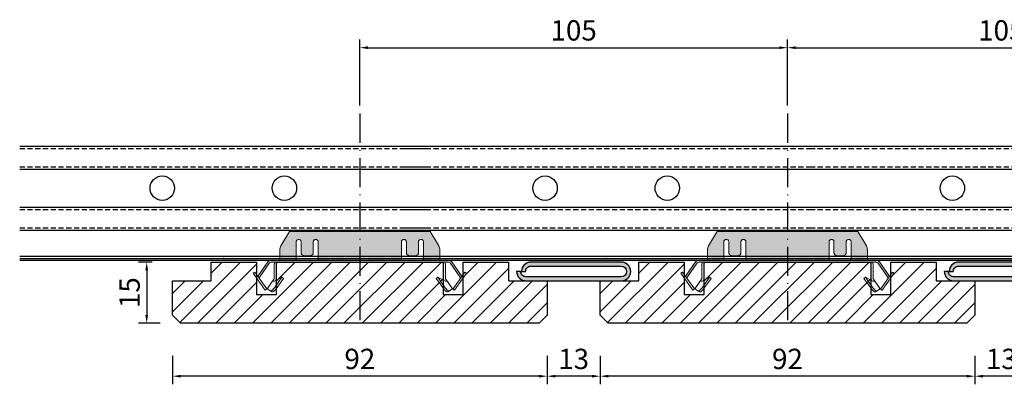
# Model space of a CAD drawing. Units: millimetres. Extents: x -3321905 to 14335, y -1516 to 2658.
# Drawn here: x 8011 to 8253, y -707 to -618 of the extents above; entities that cross this region are included whole.
import ezdxf

# ---------------------------------------------------------------- set-up
doc = ezdxf.new("R2010")
doc.units = ezdxf.units.MM
for name, pattern in [('ACAD_ISO10W100', [18, 12, -3, 0, -3]), ('DASHED', [19.05, 12.7, -6.35]), ('HIDDEN', [9.525, 6.35, -3.175])]:
    doc.linetypes.add(name, pattern=pattern)
for name, color, linetype in [('0035', 2, 'Continuous'), ('011---LAMEL', 32, 'Continuous'), ('014---RAILS', 150, 'Continuous'), ('018---HARDE VEER', 1, 'Continuous'), ('039---HATCH', 252, 'Continuous'), ('050---HATCH', 252, 'Continuous')]:
    doc.layers.add(name, color=color, linetype=linetype)
for name, color, linetype, lineweight in [('015---CLIP', 132, 'Continuous', 15), ('030---MAATLIJN 1', 7, 'Continuous', 13), ('Maatlijnen', 145, 'Continuous', 18)]:
    doc.layers.add(name, color=color, linetype=linetype, lineweight=lineweight)
doc.styles.get("Standard").update_dxf_attribs({"font": 'verdana.ttf'})
doc.dimstyles.new('Hunter Douglas', dxfattribs={"dimtxt": 5, "dimasz": 2, "dimexe": 2, "dimexo": 10, "dimgap": 1, "dimtad": 1, "dimtxsty": 'Standard', "dimcen": 2.5, "dimclrd": 7, "dimclre": 7, "dimclrt": 7, "dimadec": 0, "dimazin": 0, "dimtfac": 1, "dimtmove": 0, "dimatfit": 3, "dimfxl": 1, "dimarcsym": 0})

# ---------------------------------------------------------------- blocks, each defined once
blk = doc.blocks.new('*D20')
at = {"layer": '030---MAATLIJN 1', "color": 7, "lineweight": -2, "transparency": 16777216}
for p, q in [((8199.93, -638.89), (8199.93, -622.67)), ((8304.93, -638.89), (8304.93, -622.67)), ((8201.93, -624.67), (8302.93, -624.67))]:
    blk.add_line(p, q, dxfattribs=at)
at = {"layer": '030---MAATLIJN 1', "color": 7, "transparency": 16777216}
for points in [[(8201.93, -624.33), (8201.93, -625), (8199.93, -624.67)], [(8302.93, -624.33), (8302.93, -625), (8304.93, -624.67)]]:
    blk.add_solid(points, dxfattribs=at)
at = {"layer": 'Defpoints', "color": 0, "transparency": 16777216}
for p in [(8304.93, -624.67), (8199.93, -648.89), (8304.93, -648.89)]:
    blk.add_point(p, dxfattribs=at)
at = {"layer": '030---MAATLIJN 1', "color": 7, "transparency": 16777216, "insert": (8252.43, -621.06), "char_height": 5, "attachment_point": 5}
blk.add_mtext('105', dxfattribs=at)
blk = doc.blocks.new('Vaste clip zij-aanzicht')
at = {"layer": '015---CLIP'}
h = blk.add_hatch(dxfattribs=at)
h.set_pattern_fill('DOTS', color=256, scale=0.3, style=0)
edge = h.paths.add_edge_path()
edge.add_line((17.26, 7.03), (-17.26, 7.03))
edge.add_line((-17.26, 7.03), (-19.36, 3.52))
edge.add_spline(control_points=[(-19.36, 3.52), (-19.44, 3.37), (-19.58, 3.06), (-19.63, 2.72), (-19.63, 2.55)], knot_values=[0, 0, 0, 0, 0.501155, 1, 1, 1, 1], degree=3, periodic=0)
edge.add_line((-19.63, 2.55), (-19.63, 2.42))
edge.add_line((-19.63, 2.42), (-19.63, 0))
edge.add_line((-19.63, 0), (-20.02, 0))
edge.add_line((-20.02, 0), (-21.74, 0))
edge.add_arc((-21.74, -1), 1, 90, 145)
edge.add_line((-22.55, -0.43), (-24.94, -3.84))
edge.add_arc((-24.13, -4.41), 1, 145, 155)
edge.add_line((-25.03, -3.99), (-24.53, -4.7))
edge.add_arc((-24.13, -4.41), 0.5, 145, 215, ccw=False)
edge.add_line((-24.53, -4.13), (-22.14, -0.71))
edge.add_arc((-21.74, -1), 0.5, 90, 145, ccw=False)
edge.add_line((-21.74, -0.5), (-20.88, -0.5))
edge.add_line((-20.88, -0.5), (-20.02, -0.5))
edge.add_line((-20.02, -0.5), (-19.63, -0.5))
edge.add_spline(control_points=[(-19.63, -0.5), (-19.63, -0.5), (-19.63, -0.5), (-19.63, -0.5)], knot_values=[0.999827, 0.999827, 0.999827, 0.999827, 1, 1, 1, 1], degree=3, periodic=0)
edge.add_spline(control_points=[(-19.63, -0.5), (-19.63, -0.5), (-19.63, -0.5), (-19.63, -0.5), (-19.63, -0.5)], knot_values=[0, 0, 0, 0, 0.582556, 0.999827, 0.999827, 0.999827, 0.999827], degree=3, periodic=0)
edge.add_line((-19.63, -0.5), (-19.63, -0.5))
edge.add_line((-19.63, -0.5), (19.62, -0.5))
edge.add_line((19.62, -0.5), (19.62, -0.5))
edge.add_spline(control_points=[(19.62, -0.5), (19.62, -0.5), (19.63, -0.5), (19.63, -0.5), (19.63, -0.5)], knot_values=[0.000173, 0.000173, 0.000173, 0.000173, 0.417444, 1, 1, 1, 1], degree=3, periodic=0)
edge.add_line((19.63, -0.5), (20.02, -0.5))
edge.add_line((20.02, -0.5), (20.89, -0.5))
edge.add_line((20.89, -0.5), (21.74, -0.5))
edge.add_arc((21.74, -1), 0.5, 35, 90, ccw=False)
edge.add_line((22.15, -0.71), (24.54, -4.13))
edge.add_arc((24.14, -4.41), 0.5, -35, 35, ccw=False)
edge.add_line((24.54, -4.7), (25.04, -3.99))
edge.add_arc((24.14, -4.41), 1, 25, 35)
edge.add_line((24.95, -3.84), (22.56, -0.43))
edge.add_arc((21.74, -1), 1, 35, 90)
edge.add_line((21.74, 0), (19.63, 0))
edge.add_line((19.63, 0), (19.62, 2.42))
edge.add_line((19.62, 2.42), (19.62, 2.55))
edge.add_spline(control_points=[(19.62, 2.55), (19.62, 2.72), (19.58, 3.06), (19.44, 3.37), (19.36, 3.52)], knot_values=[0, 0, 0, 0, 0.498845, 1, 1, 1, 1], degree=3, periodic=0)
edge.add_line((19.36, 3.52), (17.26, 7.03))
edge = h.paths.add_edge_path(flags=16)
edge.add_spline(control_points=[(-10.23, 4.49), (-10.23, 4.56), (-10.25, 4.7), (-10.37, 4.88), (-10.55, 5.02), (-10.76, 5.08), (-10.98, 5.06), (-11.18, 4.97), (-11.34, 4.81), (-11.4, 4.68), (-11.41, 4.61)], knot_values=[0, 0, 0, 0, 0.122814, 0.246672, 0.37207, 0.498713, 0.625684, 0.751905, 0.876669, 1, 1, 1, 1], degree=3, periodic=0)
edge.add_arc((-10.86, 4.49), 0.561, 167.1334, 168.3685)
edge.add_arc((-10.86, 4.49), 0.562, 168.3772, 180)
edge.add_line((-11.43, 4.49), (-11.43, 1.74))
edge.add_spline(control_points=[(-11.43, 1.79), (-11.43, 1.74), (-11.44, 1.65), (-11.49, 1.51), (-11.57, 1.38), (-11.73, 1.23), (-11.98, 1.09), (-12.21, 1.06), (-12.33, 1.06)], knot_values=[0, 0, 0, 0, 0.112779, 0.227594, 0.34608, 0.469195, 0.72833, 1, 1, 1, 1], degree=3, periodic=0)
edge.add_line((-12.33, 1.06), (-13.58, 1.06))
edge.add_spline(control_points=[(-13.53, 1.06), (-13.64, 1.06), (-13.87, 1.09), (-14.12, 1.23), (-14.28, 1.38), (-14.36, 1.51), (-14.41, 1.65), (-14.43, 1.74), (-14.43, 1.79)], knot_values=[0, 0, 0, 0, 0.27167, 0.530805, 0.65392, 0.772406, 0.887221, 1, 1, 1, 1], degree=3, periodic=0)
edge.add_line((-14.43, 1.79), (-14.43, 4.49))
edge.add_spline(control_points=[(-14.43, 4.49), (-14.43, 4.56), (-14.45, 4.7), (-14.57, 4.88), (-14.75, 5.02), (-14.96, 5.08), (-15.18, 5.06), (-15.38, 4.97), (-15.54, 4.81), (-15.6, 4.68), (-15.61, 4.61)], knot_values=[0, 0, 0, 0, 0.122814, 0.246672, 0.37207, 0.498713, 0.625684, 0.751905, 0.876669, 1, 1, 1, 1], degree=3, periodic=0)
edge.add_arc((-15.06, 4.49), 0.561, 167.1334, 168.3685)
edge.add_arc((-15.06, 4.49), 0.562, 168.3772, 180)
edge.add_line((-15.63, 4.49), (-15.63, 0.13))
edge.add_spline(control_points=[(-15.63, 0.13), (-15.63, 0.12), (-15.62, 0.1), (-15.6, 0.06), (-15.57, 0.04), (-15.53, 0.02), (-15.48, 0.01), (-15.4, 0), (-15.34, 0), (-15.29, 0)], knot_values=[0, 0, 0, 0, 0.090442, 0.177078, 0.270602, 0.379111, 0.506487, 0.653208, 1, 1, 1, 1], degree=3, periodic=0)
edge.add_line((-15.29, 0), (-10.56, 0))
edge.add_spline(control_points=[(-10.56, 0), (-10.51, 0), (-10.45, 0), (-10.37, 0.01), (-10.32, 0.02), (-10.28, 0.04), (-10.25, 0.06), (-10.23, 0.1), (-10.23, 0.12), (-10.23, 0.13)], knot_values=[0, 0, 0, 0, 0.346792, 0.493513, 0.620889, 0.729398, 0.822922, 0.909558, 1, 1, 1, 1], degree=3, periodic=0)
edge.add_line((-10.23, 0.13), (-10.23, 4.49))
edge = h.paths.add_edge_path(flags=16)
edge.add_spline(control_points=[(15.62, 4.49), (15.62, 4.56), (15.6, 4.7), (15.48, 4.88), (15.3, 5.02), (15.09, 5.08), (14.87, 5.06), (14.67, 4.97), (14.51, 4.81), (14.45, 4.68), (14.44, 4.61)], knot_values=[0, 0, 0, 0, 0.122814, 0.246672, 0.37207, 0.498713, 0.625684, 0.751905, 0.876669, 1, 1, 1, 1], degree=3, periodic=0)
edge.add_arc((14.99, 4.49), 0.561, 167.1334, 168.3685)
edge.add_arc((14.99, 4.49), 0.562, 168.3772, 180)
edge.add_line((14.42, 4.49), (14.42, 1.74))
edge.add_spline(control_points=[(14.42, 1.79), (14.42, 1.74), (14.41, 1.65), (14.36, 1.51), (14.28, 1.38), (14.12, 1.23), (13.87, 1.09), (13.64, 1.06), (13.52, 1.06)], knot_values=[0, 0, 0, 0, 0.112779, 0.227594, 0.34608, 0.469195, 0.72833, 1, 1, 1, 1], degree=3, periodic=0)
edge.add_line((13.52, 1.06), (12.27, 1.06))
edge.add_spline(control_points=[(12.32, 1.06), (12.21, 1.06), (11.98, 1.09), (11.73, 1.23), (11.57, 1.38), (11.49, 1.51), (11.44, 1.65), (11.42, 1.74), (11.42, 1.79)], knot_values=[0, 0, 0, 0, 0.27167, 0.530805, 0.65392, 0.772406, 0.887221, 1, 1, 1, 1], degree=3, periodic=0)
edge.add_line((11.42, 1.79), (11.42, 4.49))
edge.add_arc((10.86, 4.49), 0.562, 0, 11.6228)
edge.add_arc((10.86, 4.49), 0.561, 11.6315, 12.8666)
edge.add_spline(control_points=[(11.41, 4.61), (11.4, 4.68), (11.34, 4.8), (11.21, 4.95), (11.03, 5.04), (10.82, 5.08), (10.62, 5.04), (10.44, 4.95), (10.31, 4.8), (10.25, 4.68), (10.24, 4.61)], knot_values=[0, 0, 0, 0, 0.123107, 0.247512, 0.373312, 0.5, 0.626688, 0.752488, 0.876893, 1, 1, 1, 1], degree=3, periodic=0)
edge.add_arc((10.79, 4.49), 0.561, 167.1334, 168.3685)
edge.add_arc((10.79, 4.49), 0.562, 168.3772, 180)
edge.add_line((10.22, 4.49), (10.22, 0.13))
edge.add_spline(control_points=[(10.22, 0.13), (10.22, 0.12), (10.23, 0.1), (10.25, 0.06), (10.28, 0.04), (10.32, 0.02), (10.37, 0.01), (10.45, 0), (10.51, 0), (10.56, 0)], knot_values=[0, 0, 0, 0, 0.090442, 0.177078, 0.270602, 0.379111, 0.506487, 0.653208, 1, 1, 1, 1], degree=3, periodic=0)
edge.add_line((10.56, 0), (15.29, 0))
edge.add_spline(control_points=[(15.29, 0), (15.34, 0), (15.4, 0), (15.48, 0.01), (15.53, 0.02), (15.57, 0.04), (15.6, 0.06), (15.62, 0.1), (15.62, 0.12), (15.62, 0.13)], knot_values=[0, 0, 0, 0, 0.346792, 0.493513, 0.620889, 0.729398, 0.822922, 0.909558, 1, 1, 1, 1], degree=3, periodic=0)
edge.add_line((15.62, 0.13), (15.62, 4.49))
h = blk.add_hatch(dxfattribs=at)
h.set_pattern_fill('DOTS', color=256, scale=0.3, style=0)
edge = h.paths.add_edge_path()
edge.add_arc((-20.02, -1), 0.5, 90, 180, ccw=False)
edge.add_line((-20.02, -0.5), (-20.88, -0.5))
edge.add_arc((-20.02, -1), 1, 150, 180)
edge.add_line((-21.02, -1), (-21.02, -4.42))
edge.add_arc((-21.52, -4.42), 0.5, -35, 0, ccw=False)
edge.add_line((-21.11, -4.71), (-21.28, -4.95))
edge.add_spline(control_points=[(-21.28, -4.95), (-21.29, -4.97), (-21.31, -5.02), (-21.3, -5.07), (-21.28, -5.09)], knot_values=[0, 0, 0, 0, 0.487921, 1, 1, 1, 1], degree=3, periodic=0)
edge.add_spline(control_points=[(-21.28, -5.09), (-21.28, -5.11), (-21.26, -5.14), (-21.24, -5.16), (-21.23, -5.17)], knot_values=[0, 0, 0, 0, 0.525446, 1, 1, 1, 1], degree=3, periodic=0)
edge.add_spline(control_points=[(-21.23, -5.17), (-21.21, -5.18), (-21.18, -5.2), (-21.12, -5.2), (-21.05, -5.18), (-21, -5.16), (-20.98, -5.15)], knot_values=[0, 0, 0, 0, 0.198206, 0.421631, 0.686568, 0.999967, 0.999967, 0.999967, 0.999967], degree=3, periodic=0)
edge.add_line((-20.98, -5.15), (-20.71, -5.02))
edge.add_arc((-21.52, -4.42), 1, 323.6891, 360)
edge.add_line((-20.52, -4.42), (-20.52, -1))
h = blk.add_hatch(dxfattribs=at)
h.set_pattern_fill('DOTS', color=256, scale=0.3, style=0)
edge = h.paths.add_edge_path()
edge.add_arc((20.02, -1), 1, 0, 30)
edge.add_line((20.89, -0.5), (20.89, -0.5))
edge.add_line((20.89, -0.5), (20.02, -0.5))
edge.add_arc((20.02, -1), 0.5, 0, 90, ccw=False)
edge.add_line((20.52, -1), (20.52, -4.42))
edge.add_arc((21.52, -4.42), 1, 180, 216.3109)
edge.add_line((20.72, -5.02), (20.99, -5.15))
edge.add_spline(control_points=[(20.99, -5.15), (21.01, -5.16), (21.06, -5.18), (21.13, -5.2), (21.19, -5.2), (21.22, -5.18), (21.24, -5.17)], knot_values=[0, 0, 0, 0, 0.313432, 0.578369, 0.801794, 1, 1, 1, 1], degree=3, periodic=0)
edge.add_spline(control_points=[(21.24, -5.17), (21.25, -5.16), (21.27, -5.14), (21.29, -5.11), (21.29, -5.09)], knot_values=[0, 0, 0, 0, 0.474554, 1, 1, 1, 1], degree=3, periodic=0)
edge.add_spline(control_points=[(21.29, -5.09), (21.31, -5.07), (21.32, -5.02), (21.3, -4.97), (21.29, -4.95)], knot_values=[0, 0, 0, 0, 0.512079, 1, 1, 1, 1], degree=3, periodic=0)
edge.add_line((21.29, -4.95), (21.12, -4.71))
edge.add_arc((21.52, -4.42), 0.5, 180, 215, ccw=False)
edge.add_line((21.02, -4.42), (21.02, -1))
h = blk.add_hatch(dxfattribs=at)
h.set_pattern_fill('DOTS', color=256, scale=0.3, style=0)
h.paths.add_polyline_path([(-25.78, -2.93), (-26.19, -3.21), (-23.26, -7.39), (-22.85, -7.1)])
h = blk.add_hatch(dxfattribs=at)
h.set_pattern_fill('DOTS', color=256, scale=0.3, style=0)
edge = h.paths.add_edge_path()
edge.add_line((-19.15, -4.22), (-21.02, -5.17))
edge.add_spline(control_points=[(-20.98, -5.15), (-21, -5.16), (-21.05, -5.18), (-21.12, -5.2), (-21.18, -5.2), (-21.21, -5.18), (-21.23, -5.17)], knot_values=[0, 0, 0, 0, 0.313432, 0.578369, 0.801794, 1, 1, 1, 1], degree=3, periodic=0)
edge.add_spline(control_points=[(-21.23, -5.17), (-21.24, -5.16), (-21.26, -5.14), (-21.28, -5.11), (-21.28, -5.09)], knot_values=[0, 0, 0, 0, 0.474554, 1, 1, 1, 1], degree=3, periodic=0)
edge.add_spline(control_points=[(-21.28, -5.09), (-21.3, -5.07), (-21.31, -5.02), (-21.29, -4.97), (-21.28, -4.95)], knot_values=[0, 0, 0, 0, 0.512079, 1, 1, 1, 1], degree=3, periodic=0)
edge.add_line((-21.31, -5), (-22.73, -7.04))
edge.add_line((-22.73, -7.04), (-22.01, -7.54))
edge.add_spline(control_points=[(-22.01, -7.54), (-21.99, -7.56), (-21.92, -7.58), (-21.81, -7.57), (-21.68, -7.52), (-21.54, -7.43), (-21.39, -7.31), (-21.24, -7.17), (-21.1, -7), (-21, -6.88), (-20.96, -6.81)], knot_values=[0, 0, 0, 0, 0.066614, 0.146322, 0.245797, 0.366305, 0.506054, 0.661483, 0.827904, 1, 1, 1, 1], degree=3, periodic=0)
edge.add_line((-20.96, -6.81), (-19.15, -4.22))
h = blk.add_hatch(dxfattribs=at)
h.set_pattern_fill('DOTS', color=256, scale=0.3, style=0)
edge = h.paths.add_edge_path()
edge.add_line((-18.77, -4.49), (-19.15, -4.22))
edge.add_line((-19.15, -4.22), (-20.96, -6.81))
edge.add_spline(control_points=[(-20.96, -6.81), (-21, -6.88), (-21.1, -7), (-21.24, -7.17), (-21.39, -7.31), (-21.54, -7.43), (-21.68, -7.52), (-21.81, -7.57), (-21.92, -7.58), (-21.99, -7.56), (-22.01, -7.54)], knot_values=[0, 0, 0, 0, 0.172096, 0.338517, 0.493946, 0.633695, 0.754203, 0.853678, 0.933386, 1, 1, 1, 1], degree=3, periodic=0)
edge.add_line((-21.96, -7.57), (-21.63, -7.8))
edge.add_spline(control_points=[(-21.63, -7.8), (-21.61, -7.82), (-21.54, -7.84), (-21.43, -7.83), (-21.3, -7.78), (-21.16, -7.7), (-21.02, -7.58), (-20.86, -7.43), (-20.72, -7.27), (-20.62, -7.14), (-20.58, -7.08)], knot_values=[0, 0, 0, 0, 0.066614, 0.146322, 0.245797, 0.366305, 0.506054, 0.661483, 0.827904, 1, 1, 1, 1], degree=3, periodic=0)
edge.add_line((-20.58, -7.08), (-18.77, -4.49))
h = blk.add_hatch(dxfattribs=at)
h.set_pattern_fill('DOTS', color=256, scale=0.3, style=0)
edge = h.paths.add_edge_path()
edge.add_spline(control_points=[(22.01, -7.54), (21.99, -7.56), (21.92, -7.58), (21.81, -7.57), (21.68, -7.52), (21.54, -7.43), (21.39, -7.31), (21.24, -7.17), (21.1, -7), (21, -6.88), (20.96, -6.81)], knot_values=[0, 0, 0, 0, 0.066614, 0.146322, 0.245797, 0.366305, 0.506054, 0.661483, 0.827904, 1, 1, 1, 1], degree=3, periodic=0)
edge.add_line((20.96, -6.81), (19.15, -4.23))
edge.add_line((19.15, -4.23), (18.78, -4.49))
edge.add_line((18.78, -4.49), (20.59, -7.08))
edge.add_spline(control_points=[(20.59, -7.08), (20.63, -7.14), (20.73, -7.27), (20.87, -7.43), (21.02, -7.58), (21.17, -7.7), (21.31, -7.78), (21.44, -7.83), (21.55, -7.84), (21.62, -7.82), (21.64, -7.8)], knot_values=[0, 0, 0, 0, 0.172096, 0.338517, 0.493946, 0.633695, 0.754203, 0.853678, 0.933386, 1, 1, 1, 1], degree=3, periodic=0)
edge.add_line((21.64, -7.8), (22.03, -7.53))
h = blk.add_hatch(dxfattribs=at)
h.set_pattern_fill('DOTS', color=256, scale=0.3, style=0)
edge = h.paths.add_edge_path()
edge.add_spline(control_points=[(21.29, -4.95), (21.3, -4.97), (21.32, -5.02), (21.31, -5.07), (21.29, -5.09)], knot_values=[0, 0, 0, 0, 0.487921, 1, 1, 1, 1], degree=3, periodic=0)
edge.add_spline(control_points=[(21.29, -5.09), (21.29, -5.11), (21.27, -5.14), (21.25, -5.16), (21.24, -5.17)], knot_values=[0, 0, 0, 0, 0.525446, 1, 1, 1, 1], degree=3, periodic=0)
edge.add_spline(control_points=[(21.24, -5.17), (21.22, -5.18), (21.19, -5.2), (21.13, -5.2), (21.06, -5.18), (21.01, -5.16), (20.99, -5.15)], knot_values=[0, 0, 0, 0, 0.198206, 0.421631, 0.686568, 1, 1, 1, 1], degree=3, periodic=0)
edge.add_line((20.99, -5.15), (19.16, -4.22))
edge.add_line((19.16, -4.22), (19.15, -4.23))
edge.add_line((19.15, -4.23), (20.96, -6.81))
edge.add_spline(control_points=[(20.96, -6.81), (21, -6.88), (21.1, -7), (21.24, -7.17), (21.39, -7.31), (21.54, -7.43), (21.68, -7.52), (21.81, -7.57), (21.92, -7.58), (21.99, -7.56), (22.01, -7.54)], knot_values=[0, 0, 0, 0, 0.172096, 0.338517, 0.493946, 0.633695, 0.754203, 0.853678, 0.933386, 1, 1, 1, 1], degree=3, periodic=0)
edge.add_line((22.03, -7.53), (22.74, -7.04))
edge.add_line((22.74, -7.04), (21.32, -5))
h = blk.add_hatch(dxfattribs=at)
h.set_pattern_fill('DOTS', color=256, scale=0.3, style=0)
h.paths.add_polyline_path([(26.2, -3.21), (25.79, -2.93), (22.85, -7.12), (23.26, -7.41)])
at = {"layer": '015---CLIP', "linetype": 'Continuous'}
for p, q in [((-17.26, 7.03), (-19.36, 3.52)), ((17.26, 7.03), (-17.26, 7.03)), ((19.36, 3.52), (17.26, 7.03)), ((-19.63, 2.42), (-19.63, 0)), ((-15.63, 0.13), (-15.63, 4.49)), ((-14.43, 4.49), (-14.43, 1.79)), ((-11.43, 1.79), (-11.43, 4.49)), ((-10.23, 4.49), (-10.23, 0.13)), ((10.22, 0.13), (10.22, 4.49)), ((11.42, 4.49), (11.42, 1.79)), ((14.42, 1.79), (14.42, 4.49)), ((15.62, 4.49), (15.62, 0.13)), ((19.63, 0), (19.62, 2.42)), ((-20.02, 0), (-21.74, 0)), ((-19.63, 0), (-20.02, 0)), ((-13.53, 1.06), (-12.33, 1.06)), ((12.32, 1.06), (13.52, 1.06)), ((21.74, 0), (19.63, 0)), ((-22.55, -0.43), (-24.94, -3.84)), ((-22.14, -0.71), (-24.53, -4.13)), ((-20.88, -0.5), (-21.74, -0.5)), ((-21.02, -1), (-21.02, -4.42)), ((-20.52, -1), (-20.52, -4.42)), ((-19.63, -0.5), (-20.02, -0.5)), ((-19.63, -0.5), (19.62, -0.5)), ((20.02, -0.5), (19.63, -0.5)), ((20.52, -4.42), (20.52, -1)), ((21.74, -0.5), (20.89, -0.5)), ((21.02, -4.42), (21.02, -1)), ((24.54, -4.13), (22.15, -0.71)), ((24.95, -3.84), (22.56, -0.43)), ((-25.78, -2.93), (-26.19, -3.21)), ((-26.19, -3.21), (-23.26, -7.39)), ((-25.78, -2.93), (-22.85, -7.1)), ((-21.11, -4.71), (-22.73, -7.04)), ((-20.98, -5.15), (-19.15, -4.22)), ((-19.15, -4.22), (-20.96, -6.81)), ((-18.77, -4.49), (-20.58, -7.08)), ((-18.77, -4.49), (-19.15, -4.22)), ((18.78, -4.49), (19.16, -4.22)), ((20.59, -7.08), (18.78, -4.49)), ((19.15, -4.22), (20.96, -6.81)), ((19.16, -4.22), (20.99, -5.15)), ((22.74, -7.04), (21.12, -4.71)), ((22.85, -7.12), (25.79, -2.93)), ((23.26, -7.41), (26.2, -3.21)), ((25.79, -2.93), (26.2, -3.21)), ((-22.85, -7.1), (-23.26, -7.39)), ((-21.63, -7.8), (-22.73, -7.04)), ((-20.7, -5), (-20.71, -5.02)), ((20.72, -5.02), (20.71, -5)), ((22.74, -7.04), (21.64, -7.8)), ((22.85, -7.12), (23.26, -7.41))]:
    blk.add_line(p, q, dxfattribs=at)
at = {"layer": '015---CLIP', "linetype": 'HIDDEN'}
for p, q in [((-19.63, 2.55), (-19.63, 2.42)), ((19.62, 2.42), (19.62, 2.55)), ((-20.02, 0), (-20.02, 0)), ((-19.63, 0), (-19.63, 0)), ((15.62, 0), (19.63, 0)), ((-20.02, -0.5), (-20.88, -0.5)), ((-19.63, -0.5), (-19.63, -0.5)), ((-19.63, -0.5), (-19.63, -0.5)), ((19.62, -0.5), (19.63, -0.5)), ((19.62, -0.5), (19.62, -0.5)), ((20.02, -0.5), (20.89, -0.5))]:
    blk.add_line(p, q, dxfattribs=at)
at = {"layer": '015---CLIP'}
blk.add_line((-19.63, 0), (19.63, 0), dxfattribs=at)
at = {"layer": '015---CLIP', "linetype": 'Continuous'}
for centre, radius, start, end in [((-15.06, 4.49), 0.562, 168.3772, 179.9786), ((-15.06, 4.49), 0.561, 167.1334, 168.3685), ((-10.86, 4.49), 0.562, 168.3772, 179.9786), ((-10.86, 4.49), 0.561, 167.1334, 168.3685), ((10.79, 4.49), 0.562, 168.3772, 179.9786), ((10.79, 4.49), 0.561, 167.1334, 168.3685), ((10.86, 4.49), 0.561, 11.6315, 12.8666), ((10.86, 4.49), 0.562, 0.0214, 11.6228), ((14.99, 4.49), 0.562, 168.3772, 179.9786), ((14.99, 4.49), 0.561, 167.1334, 168.3685), ((-21.74, -1), 1, 90, 145), ((21.74, -1), 1, 35, 90), ((-21.74, -1), 0.5, 90, 145), ((-20.02, -1), 1, 150, 180), ((-20.02, -1), 0.5, 90, 180), ((20.02, -1), 0.5, 0, 90), ((20.02, -1), 1, 0, 30), ((21.74, -1), 0.5, 35, 90), ((-24.13, -4.41), 1, 145, 155.0145), ((-24.13, -4.41), 0.5, 145, 215), ((-21.52, -4.42), 0.5, 325, 0), ((-21.52, -4.42), 1, 325, 0), ((21.52, -4.42), 1, 180, 215), ((21.52, -4.42), 0.5, 180, 215), ((24.14, -4.41), 0.5, 325, 35), ((24.14, -4.41), 1, 24.9855, 35)]:
    blk.add_arc(centre, radius, start, end, dxfattribs=at)
for points, knots in [([(-15.61, 4.61), (-15.6, 4.68), (-15.54, 4.81), (-15.38, 4.97), (-15.18, 5.06), (-14.96, 5.08), (-14.75, 5.02), (-14.57, 4.88), (-14.45, 4.7), (-14.43, 4.56), (-14.43, 4.49)], [0, 0, 0, 0, 0.123331, 0.248095, 0.374316, 0.501287, 0.62793, 0.753328, 0.877186, 1, 1, 1, 1]), ([(-11.41, 4.61), (-11.4, 4.68), (-11.34, 4.81), (-11.18, 4.97), (-10.98, 5.06), (-10.76, 5.08), (-10.55, 5.02), (-10.37, 4.88), (-10.25, 4.7), (-10.23, 4.56), (-10.23, 4.49)], [0, 0, 0, 0, 0.123331, 0.248095, 0.374316, 0.501287, 0.62793, 0.753328, 0.877186, 1, 1, 1, 1]), ([(10.24, 4.61), (10.25, 4.68), (10.31, 4.8), (10.44, 4.95), (10.62, 5.04), (10.82, 5.08), (11.03, 5.04), (11.21, 4.95), (11.34, 4.8), (11.4, 4.68), (11.41, 4.61)], [0, 0, 0, 0, 0.123107, 0.247512, 0.373312, 0.5, 0.626688, 0.752488, 0.876893, 1, 1, 1, 1]), ([(14.44, 4.61), (14.45, 4.68), (14.51, 4.81), (14.67, 4.97), (14.87, 5.06), (15.09, 5.08), (15.3, 5.02), (15.48, 4.88), (15.6, 4.7), (15.62, 4.56), (15.62, 4.49)], [0, 0, 0, 0, 0.123331, 0.248095, 0.374316, 0.501287, 0.62793, 0.753328, 0.877186, 1, 1, 1, 1]), ([(-19.36, 3.52), (-19.44, 3.37), (-19.58, 3.06), (-19.63, 2.72), (-19.63, 2.55)], [0, 0, 0, 0, 0.501155, 1, 1, 1, 1]), ([(19.62, 2.55), (19.62, 2.72), (19.58, 3.06), (19.44, 3.37), (19.36, 3.52)], [0, 0, 0, 0, 0.498845, 1, 1, 1, 1]), ([(-15.29, 0), (-15.34, 0), (-15.4, 0), (-15.48, 0.01), (-15.53, 0.02), (-15.57, 0.04), (-15.6, 0.06), (-15.62, 0.1), (-15.63, 0.12), (-15.63, 0.13)], [0, 0, 0, 0, 0.346792, 0.493513, 0.620889, 0.729398, 0.822922, 0.909558, 1, 1, 1, 1]), ([(-14.43, 1.79), (-14.43, 1.74), (-14.41, 1.65), (-14.36, 1.51), (-14.28, 1.38), (-14.12, 1.23), (-13.87, 1.09), (-13.64, 1.06), (-13.53, 1.06)], [0, 0, 0, 0, 0.112779, 0.227594, 0.34608, 0.469195, 0.72833, 1, 1, 1, 1]), ([(-12.33, 1.06), (-12.21, 1.06), (-11.98, 1.09), (-11.73, 1.23), (-11.57, 1.38), (-11.49, 1.51), (-11.44, 1.65), (-11.43, 1.74), (-11.43, 1.79)], [0, 0, 0, 0, 0.27167, 0.530805, 0.65392, 0.772406, 0.887221, 1, 1, 1, 1]), ([(-10.23, 0.13), (-10.23, 0.12), (-10.23, 0.1), (-10.25, 0.06), (-10.28, 0.04), (-10.32, 0.02), (-10.37, 0.01), (-10.45, 0), (-10.51, 0), (-10.56, 0)], [0, 0, 0, 0, 0.090442, 0.177078, 0.270602, 0.379111, 0.506487, 0.653208, 1, 1, 1, 1]), ([(10.56, 0), (10.51, 0), (10.45, 0), (10.37, 0.01), (10.32, 0.02), (10.28, 0.04), (10.25, 0.06), (10.23, 0.1), (10.22, 0.12), (10.22, 0.13)], [0, 0, 0, 0, 0.346792, 0.493513, 0.620889, 0.729398, 0.822922, 0.909558, 1, 1, 1, 1]), ([(11.42, 1.79), (11.42, 1.74), (11.44, 1.65), (11.49, 1.51), (11.57, 1.38), (11.73, 1.23), (11.98, 1.09), (12.21, 1.06), (12.32, 1.06)], [0, 0, 0, 0, 0.112779, 0.227594, 0.34608, 0.469195, 0.72833, 1, 1, 1, 1]), ([(13.52, 1.06), (13.64, 1.06), (13.87, 1.09), (14.12, 1.23), (14.28, 1.38), (14.36, 1.51), (14.41, 1.65), (14.42, 1.74), (14.42, 1.79)], [0, 0, 0, 0, 0.27167, 0.530805, 0.65392, 0.772406, 0.887221, 1, 1, 1, 1]), ([(15.62, 0.13), (15.62, 0.12), (15.62, 0.1), (15.6, 0.06), (15.57, 0.04), (15.53, 0.02), (15.48, 0.01), (15.4, 0), (15.34, 0), (15.29, 0)], [0, 0, 0, 0, 0.090442, 0.177078, 0.270602, 0.379111, 0.506487, 0.653208, 1, 1, 1, 1]), ([(19.63, 0), (19.63, 0), (19.63, 0), (19.62, 0), (19.62, 0)], [0, 0, 0, 0, 0.376505, 1, 1, 1, 1]), ([(-19.63, -0.5), (-19.63, -0.5), (-19.63, -0.5), (-19.63, -0.5), (-19.63, -0.5)], [0, 0, 0, 0, 0.417271, 1, 1, 1, 1]), ([(19.63, -0.5), (19.63, -0.5), (19.63, -0.5), (19.62, -0.5), (19.62, -0.5)], [0, 0, 0, 0, 0.582729, 1, 1, 1, 1]), ([(-20.96, -6.81), (-21, -6.88), (-21.1, -7), (-21.24, -7.17), (-21.39, -7.31), (-21.54, -7.43), (-21.68, -7.52), (-21.81, -7.57), (-21.92, -7.58), (-21.99, -7.56), (-22.01, -7.54)], [0, 0, 0, 0, 0.172096, 0.338517, 0.493946, 0.633695, 0.754203, 0.853678, 0.933386, 1, 1, 1, 1]), ([(-20.58, -7.08), (-20.62, -7.14), (-20.72, -7.27), (-20.86, -7.43), (-21.02, -7.58), (-21.16, -7.7), (-21.3, -7.78), (-21.43, -7.83), (-21.54, -7.84), (-21.61, -7.82), (-21.63, -7.8)], [0, 0, 0, 0, 0.172096, 0.338517, 0.493946, 0.633695, 0.754203, 0.853678, 0.933386, 1, 1, 1, 1]), ([(-21.28, -4.95), (-21.29, -4.97), (-21.31, -5.02), (-21.3, -5.07), (-21.28, -5.09)], [0, 0, 0, 0, 0.487921, 1, 1, 1, 1]), ([(-21.28, -5.09), (-21.28, -5.11), (-21.26, -5.14), (-21.24, -5.16), (-21.23, -5.17)], [0, 0, 0, 0, 0.525446, 1, 1, 1, 1]), ([(-21.23, -5.17), (-21.21, -5.18), (-21.18, -5.2), (-21.12, -5.2), (-21.05, -5.18), (-21, -5.16), (-20.98, -5.15)], [0, 0, 0, 0, 0.198206, 0.421631, 0.686568, 1, 1, 1, 1]), ([(21.64, -7.8), (21.62, -7.82), (21.55, -7.84), (21.44, -7.83), (21.31, -7.78), (21.17, -7.7), (21.02, -7.58), (20.87, -7.43), (20.73, -7.27), (20.63, -7.14), (20.59, -7.08)], [0, 0, 0, 0, 0.066614, 0.146322, 0.245797, 0.366305, 0.506054, 0.661483, 0.827904, 1, 1, 1, 1]), ([(20.96, -6.81), (21, -6.88), (21.1, -7), (21.24, -7.17), (21.39, -7.31), (21.54, -7.43), (21.68, -7.52), (21.81, -7.57), (21.92, -7.58), (21.99, -7.56), (22.01, -7.54)], [0, 0, 0, 0, 0.172096, 0.338517, 0.493946, 0.633695, 0.754203, 0.853678, 0.933386, 1, 1, 1, 1]), ([(20.99, -5.15), (21.01, -5.16), (21.06, -5.18), (21.13, -5.2), (21.19, -5.2), (21.22, -5.18), (21.24, -5.17)], [0, 0, 0, 0, 0.313432, 0.578369, 0.801794, 1, 1, 1, 1]), ([(21.24, -5.17), (21.25, -5.16), (21.27, -5.14), (21.29, -5.11), (21.29, -5.09)], [0, 0, 0, 0, 0.474554, 1, 1, 1, 1]), ([(21.29, -5.09), (21.31, -5.07), (21.32, -5.02), (21.3, -4.97), (21.29, -4.95)], [0, 0, 0, 0, 0.512079, 1, 1, 1, 1])]:
    blk.add_open_spline(points, degree=3, knots=knots, dxfattribs=at)
at = {"layer": '015---CLIP', "linetype": 'HIDDEN'}
for points, knots in [([(-19.63, 0), (-19.63, 0), (-19.63, 0), (-19.63, 0), (-19.63, 0)], [0, 0, 0, 0, 0.185884, 1, 1, 1, 1]), ([(19.63, 0), (19.63, 0), (19.62, 0), (19.62, 0), (19.62, 0)], [0, 0, 0, 0, 0.493126, 1, 1, 1, 1])]:
    blk.add_open_spline(points, degree=3, knots=knots, dxfattribs=at)
blk = doc.blocks.new('Clip')
at = {"layer": '039---HATCH'}
blk.add_blockref('Vaste clip zij-aanzicht', (0, 0), dxfattribs=at)
blk = doc.blocks.new('*D21')
at = {"layer": '030---MAATLIJN 1', "color": 7, "lineweight": -2, "transparency": 16777216}
for p, q in [((8094.93, -638.89), (8094.93, -622.67)), ((8199.93, -638.89), (8199.93, -622.67)), ((8096.93, -624.67), (8197.93, -624.67))]:
    blk.add_line(p, q, dxfattribs=at)
at = {"layer": '030---MAATLIJN 1', "color": 7, "transparency": 16777216}
for points in [[(8096.93, -624.33), (8096.93, -625), (8094.93, -624.67)], [(8197.93, -624.33), (8197.93, -625), (8199.93, -624.67)]]:
    blk.add_solid(points, dxfattribs=at)
at = {"layer": 'Defpoints', "color": 0, "transparency": 16777216}
for p in [(8199.93, -624.67), (8094.93, -648.89), (8199.93, -648.89)]:
    blk.add_point(p, dxfattribs=at)
at = {"layer": '030---MAATLIJN 1', "color": 7, "transparency": 16777216, "insert": (8147.43, -621.06), "char_height": 5, "attachment_point": 5}
blk.add_mtext('105', dxfattribs=at)
blk = doc.blocks.new('*D23')
at = {"layer": '030---MAATLIJN 1', "color": 7, "lineweight": -2, "transparency": 16777216}
for p, q in [((8043.93, -677.38), (8040.6, -677.38)), ((8042.6, -679.38), (8042.6, -690.38)), ((8045.93, -692.38), (8040.6, -692.38))]:
    blk.add_line(p, q, dxfattribs=at)
at = {"layer": '030---MAATLIJN 1', "color": 7, "transparency": 16777216}
for points in [[(8042.27, -679.38), (8042.93, -679.38), (8042.6, -677.38)], [(8042.27, -690.38), (8042.93, -690.38), (8042.6, -692.38)]]:
    blk.add_solid(points, dxfattribs=at)
at = {"layer": 'Defpoints', "color": 0, "transparency": 16777216}
for p in [(8048.93, -677.38), (8042.6, -692.38), (8050.93, -692.38)]:
    blk.add_point(p, dxfattribs=at)
at = {"layer": '030---MAATLIJN 1', "color": 7, "transparency": 16777216, "insert": (8039.04, -684.88), "char_height": 5, "attachment_point": 5, "rotation": 90}
blk.add_mtext('15', dxfattribs=at)
blk = doc.blocks.new('*D30')
at = {"layer": '030---MAATLIJN 1', "color": 7, "lineweight": -2, "transparency": 16777216}
for p, q in [((8153.93, -700.38), (8153.93, -707.42)), ((8245.93, -700.38), (8245.93, -707.42)), ((8243.93, -705.42), (8155.93, -705.42))]:
    blk.add_line(p, q, dxfattribs=at)
at = {"layer": '030---MAATLIJN 1', "color": 7, "transparency": 16777216}
for points in [[(8155.93, -705.09), (8155.93, -705.75), (8153.93, -705.42)], [(8243.93, -705.09), (8243.93, -705.75), (8245.93, -705.42)]]:
    blk.add_solid(points, dxfattribs=at)
at = {"layer": 'Defpoints', "color": 0, "transparency": 16777216}
for p in [(8153.93, -690.38), (8245.93, -690.38), (8153.93, -705.42)]:
    blk.add_point(p, dxfattribs=at)
at = {"layer": '030---MAATLIJN 1', "color": 7, "transparency": 16777216, "insert": (8199.93, -701.82), "char_height": 5, "attachment_point": 5}
blk.add_mtext('92', dxfattribs=at)
blk = doc.blocks.new('*D31')
at = {"layer": '030---MAATLIJN 1', "color": 7, "lineweight": -2, "transparency": 16777216}
for p, q in [((8048.93, -700.38), (8048.93, -707.42)), ((8140.93, -700.38), (8140.93, -707.42)), ((8138.93, -705.42), (8050.93, -705.42))]:
    blk.add_line(p, q, dxfattribs=at)
at = {"layer": '030---MAATLIJN 1', "color": 7, "transparency": 16777216}
for points in [[(8050.93, -705.09), (8050.93, -705.75), (8048.93, -705.42)], [(8138.93, -705.09), (8138.93, -705.75), (8140.93, -705.42)]]:
    blk.add_solid(points, dxfattribs=at)
at = {"layer": 'Defpoints', "color": 0, "transparency": 16777216}
for p in [(8048.93, -690.38), (8140.93, -690.38), (8048.93, -705.42)]:
    blk.add_point(p, dxfattribs=at)
at = {"layer": '030---MAATLIJN 1', "color": 7, "transparency": 16777216, "insert": (8094.93, -701.82), "char_height": 5, "attachment_point": 5}
blk.add_mtext('92', dxfattribs=at)
blk = doc.blocks.new('*D32')
at = {"layer": '030---MAATLIJN 1', "color": 7, "lineweight": -2, "transparency": 16777216}
for p, q in [((8140.93, -700.38), (8140.93, -707.42)), ((8153.93, -700.38), (8153.93, -707.42)), ((8151.93, -705.42), (8142.93, -705.42))]:
    blk.add_line(p, q, dxfattribs=at)
at = {"layer": '030---MAATLIJN 1', "color": 7, "transparency": 16777216}
for points in [[(8142.93, -705.09), (8142.93, -705.75), (8140.93, -705.42)], [(8151.93, -705.09), (8151.93, -705.75), (8153.93, -705.42)]]:
    blk.add_solid(points, dxfattribs=at)
at = {"layer": 'Defpoints', "color": 0, "transparency": 16777216}
for p in [(8140.93, -690.38), (8153.93, -690.38), (8140.93, -705.42)]:
    blk.add_point(p, dxfattribs=at)
at = {"layer": '030---MAATLIJN 1', "color": 7, "transparency": 16777216, "insert": (8147.43, -701.82), "char_height": 5, "attachment_point": 5}
blk.add_mtext('13', dxfattribs=at)
blk = doc.blocks.new('*D33')
at = {"layer": '030---MAATLIJN 1', "color": 7, "lineweight": -2, "transparency": 16777216}
for p, q in [((8245.93, -700.38), (8245.93, -707.42)), ((8258.93, -700.38), (8258.93, -707.42)), ((8256.93, -705.42), (8247.93, -705.42))]:
    blk.add_line(p, q, dxfattribs=at)
at = {"layer": '030---MAATLIJN 1', "color": 7, "transparency": 16777216}
for points in [[(8247.93, -705.09), (8247.93, -705.75), (8245.93, -705.42)], [(8256.93, -705.09), (8256.93, -705.75), (8258.93, -705.42)]]:
    blk.add_solid(points, dxfattribs=at)
at = {"layer": 'Defpoints', "color": 0, "transparency": 16777216}
for p in [(8245.93, -690.38), (8258.93, -690.38), (8245.93, -705.42)]:
    blk.add_point(p, dxfattribs=at)
at = {"layer": '030---MAATLIJN 1', "color": 7, "transparency": 16777216, "insert": (8252.43, -701.82), "char_height": 5, "attachment_point": 5}
blk.add_mtext('13', dxfattribs=at)
blk = doc.blocks.new('RAIL-side')
at = {"layer": '014---RAILS', "color": 251, "linetype": 'ByBlock'}
for p, q in [((-50, 27.57), (50, 27.57)), ((-50, 21.96), (50, 21.96)), ((-50, 12.57), (50, 12.57)), ((-50, 6.96), (50, 6.96)), ((-50, 0.55), (50, 0.55)), ((-50, 0), (50, 0)), ((-50, -0.43), (50, -0.43))]:
    blk.add_line(p, q, dxfattribs=at)
at = {"layer": '014---RAILS', "color": 251, "linetype": 'DASHED', "ltscale": 0.1}
for p, q in [((-50, 27.02), (50, 27.02)), ((-50, 22.51), (50, 22.51)), ((-50, 12.02), (50, 12.02)), ((-50, 7.51), (50, 7.51))]:
    blk.add_line(p, q, dxfattribs=at)
at = {"layer": '014---RAILS', "color": 251, "linetype": 'ByBlock'}
for centre in [(-15, 17.25), (15, 17.25)]:
    blk.add_circle(centre, 3, dxfattribs=at)
blk.add_point((0, 0), dxfattribs=at)
blk = doc.blocks.new('Harde veer 28mm')
at = {"layer": '050---HATCH'}
h = blk.add_hatch(color=256, dxfattribs=at)
h.dxf.hatch_style = 1
h.paths.add_polyline_path([(27.7, 4.6), (5.5, 4.6, 0.414214), (3.2, 2.3), (4.2, 2.3, -0.414214), (5.5, 3.6), (27.7, 3.6, -1), (27.7, 1), (4.3, 1, -0.414214), (3, 2.3), (2, 2.3, 0.414214), (4.3, 0), (27.7, 0, 1)])
at = {"layer": '018---HARDE VEER'}
blk.add_lwpolyline([(3, 2.3), (2, 2.3, 0.414214), (4.3, 0), (27.7, 0, 1), (27.7, 4.6), (5.5, 4.6, 0.414214), (3.2, 2.3), (4.2, 2.3, -0.414214), (5.5, 3.6), (27.7, 3.6, -1), (27.7, 1), (4.3, 1, -0.414214)], format="xyb", close=True, dxfattribs=at)
blk = doc.blocks.new('*U52')
blk.add_blockref('Harde veer 28mm', (0, 0))

msp = doc.modelspace()

# ---------------------------------------------------------------- hatches: boundary and pattern name
at = {"layer": '039---HATCH'}
h = msp.add_hatch(dxfattribs=at)
h.set_pattern_fill('ANSI31', color=256)
h.set_pattern_definition([(45, (-7451.7255, -6635.2453), (-2.24506403, 2.24506403), [])])
h.paths.add_polyline_path([(8048.93, -681.979), (8058.43, -681.979), (8058.43, -677.379), (8069.58, -677.379), (8069.58, -685.379), (8074.48, -685.379), (8074.48, -677.379), (8115.38, -677.379), (8115.38, -685.379), (8120.28, -685.379), (8120.28, -677.379), (8131.43, -677.379), (8131.43, -681.979), (8140.93, -681.979), (8140.93, -690.379), (8138.93, -692.379), (8050.93, -692.379), (8048.93, -690.379)])
h = msp.add_hatch(dxfattribs=at)
h.set_pattern_fill('ANSI31', color=256)
h.set_pattern_definition([(45, (-7346.7255, -6635.2453), (-2.24506403, 2.24506403), [])])
h.paths.add_polyline_path([(8153.93, -681.979), (8163.43, -681.979), (8163.43, -677.379), (8174.58, -677.379), (8174.58, -685.379), (8179.48, -685.379), (8179.48, -677.379), (8220.38, -677.379), (8220.38, -685.379), (8225.28, -685.379), (8225.28, -677.379), (8236.43, -677.379), (8236.43, -681.979), (8245.93, -681.979), (8245.93, -690.379), (8243.93, -692.379), (8155.93, -692.379), (8153.93, -690.379)])

# ---------------------------------------------------------------- linework, layer by layer
at = {"layer": '0035', "color": 1, "linetype": 'ACAD_ISO10W100', "ltscale": 0.6}
for p, q in [((8094.927, -640.887), (8094.926, -692.379)), ((8199.927, -640.887), (8199.926, -692.379))]:
    msp.add_line(p, q, dxfattribs=at)
at = {"layer": '011---LAMEL'}
for points in [[(8048.93, -681.979), (8058.43, -681.979), (8058.43, -677.379), (8069.58, -677.379), (8069.58, -685.379), (8074.48, -685.379), (8074.48, -677.379), (8115.38, -677.379), (8115.38, -685.379), (8120.28, -685.379), (8120.28, -677.379), (8131.43, -677.379), (8131.43, -681.979), (8140.93, -681.979), (8140.93, -690.379), (8138.93, -692.379), (8050.93, -692.379), (8048.93, -690.379)], [(8153.93, -681.979), (8163.43, -681.979), (8163.43, -677.379), (8174.58, -677.379), (8174.58, -685.379), (8179.48, -685.379), (8179.48, -677.379), (8220.38, -677.379), (8220.38, -685.379), (8225.28, -685.379), (8225.28, -677.379), (8236.43, -677.379), (8236.43, -681.979), (8245.93, -681.979), (8245.93, -690.379), (8243.93, -692.379), (8155.93, -692.379), (8153.93, -690.379)]]:
    msp.add_lwpolyline(points, close=True, dxfattribs=at)

# ---------------------------------------------------------------- block references
at = {"linetype": 'ByBlock'}
for p in [(8061.42, -676.452), (8155.42, -676.452), (8255.42, -676.452)]:
    msp.add_blockref('RAIL-side', p, dxfattribs=at)
at = {"layer": '018---HARDE VEER'}
for p in [(8131.43, -681.979), (8236.43, -681.979)]:
    msp.add_blockref('*U52', p, dxfattribs=at)
at = {"layer": 'Maatlijnen'}
for p in [(8094.93, -676.879), (8199.93, -676.879)]:
    msp.add_blockref('Clip', p, dxfattribs=at)

# ---------------------------------------------------------------- dimensions: what is measured, and where the dimension line sits
at = {"layer": '030---MAATLIJN 1'}
for base, p1, p2, picture, middle in [((8199.927, -624.667), (8094.927, -648.887), (8199.927, -648.887), '*D21', (8147.427, -621.064)), ((8304.927, -624.667), (8199.927, -648.887), (8304.927, -648.887), '*D20', (8252.427, -621.064)), ((8048.926, -705.419), (8140.926, -690.379), (8048.926, -690.379), '*D31', (8094.926, -701.819)), ((8140.926, -705.419), (8153.93, -690.379), (8140.926, -690.379), '*D32', (8147.428, -701.815)), ((8153.93, -705.419), (8245.93, -690.379), (8153.93, -690.379), '*D30', (8199.93, -701.819)), ((8245.926, -705.419), (8258.93, -690.379), (8245.926, -690.379), '*D33', (8252.428, -701.815))]:
    dim = msp.add_linear_dim(base=base, p1=p1, p2=p2, dimstyle='Hunter Douglas', dxfattribs=at)
    dim.commit()
    dim.dimension.update_dxf_attribs({"geometry": picture, "text_midpoint": middle})
dim = msp.add_linear_dim(base=(8042.601, -692.379), p1=(8048.93, -677.379), p2=(8050.93, -692.379), angle=90, dimstyle='Hunter Douglas', override={"dimexo": 5}, dxfattribs=at)
dim.commit()
dim.dimension.update_dxf_attribs({"geometry": '*D23', "text_midpoint": (8039.041, -684.879)})

doc.saveas('drawing.dxf')
